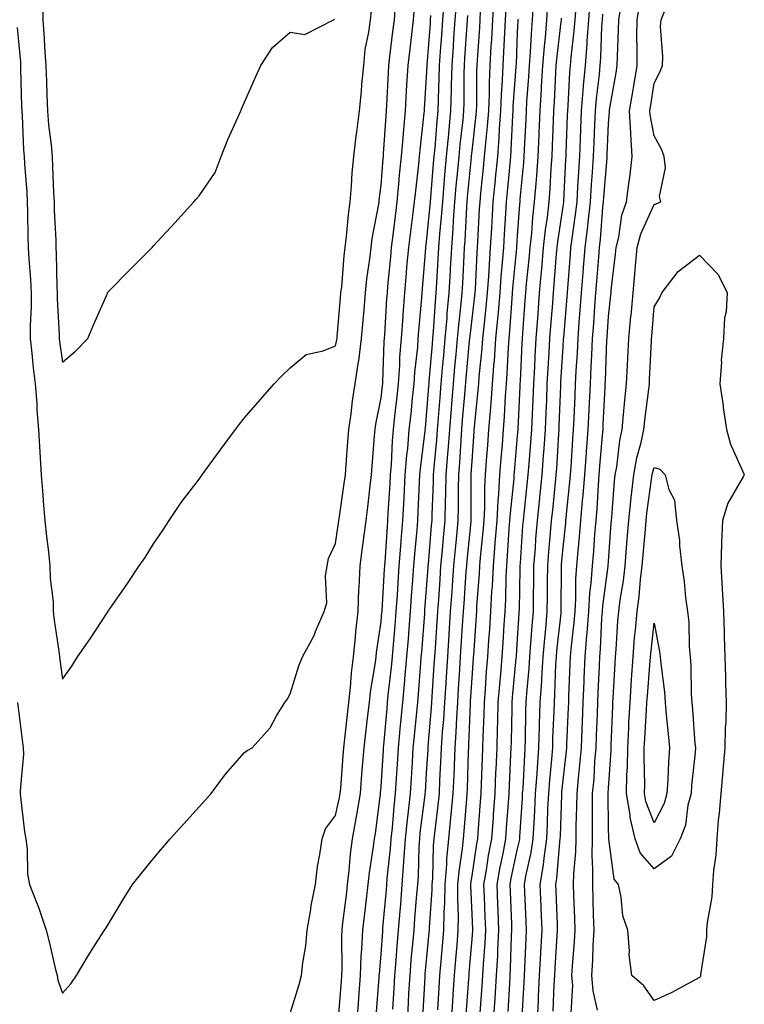
# Model space of a CAD drawing. Units: inches. Extents: x 947363 to 950003, y 7266218 to 7268858.
# Drawn here: x 949729 to 949888, y 7267326 to 7267542 of the extents above; entities that cross this region are included whole.
import ezdxf

# ---------------------------------------------------------------- set-up
doc = ezdxf.new("R2010")
doc.units = ezdxf.units.IN
doc.header["$MEASUREMENT"] = 0
doc.layers.add('Contour_94737266', color=7, linetype='Continuous', true_color=0x556cf3)

msp = doc.modelspace()

# ---------------------------------------------------------------- linework, layer by layer
at = {"layer": 'Contour_94737266'}
for points in [[(949817.25, 7267322.72, 3219), (949817.72, 7267331.59, 3219), (949817.74, 7267331.92, 3219), (949817.77, 7267332.2, 3219), (949818.05, 7267335.21, 3219), (949818.61, 7267341.36, 3219), (949818.65, 7267341.92, 3219), (949818.66, 7267342.53, 3219), (949819.26, 7267350.71, 3219), (949819.27, 7267351.92, 3219), (949819.39, 7267353.26, 3219), (949819.56, 7267360.41, 3219), (949819.7, 7267361.92, 3219), (949819.9, 7267363.77, 3219), (949820.6, 7267369.37, 3219), (949820.85, 7267371.92, 3219), (949820.98, 7267374.85, 3219), (949821.21, 7267378.76, 3219), (949821.35, 7267381.92, 3219), (949821.58, 7267385.45, 3219), (949821.81, 7267388.16, 3219), (949822.04, 7267391.92, 3219), (949822.32, 7267396.19, 3219), (949822.41, 7267397.56, 3219), (949822.68, 7267401.92, 3219), (949823, 7267406.87, 3219), (949823.01, 7267406.96, 3219), (949823.33, 7267411.92, 3219), (949823.65, 7267416.32, 3219), (949823.73, 7267417.6, 3219), (949824.04, 7267421.92, 3219), (949824.38, 7267425.59, 3219), (949824.67, 7267428.54, 3219), (949824.98, 7267431.92, 3219), (949825.04, 7267434.93, 3219), (949825.04, 7267438.91, 3219), (949825.1, 7267441.92, 3219), (949825.33, 7267444.64, 3219), (949825.61, 7267449.48, 3219), (949825.79, 7267451.92, 3219), (949825.96, 7267454.01, 3219), (949826.53, 7267460.4, 3219), (949826.76, 7267463.21, 3219), (949827.5, 7267471.37, 3219), (949827.55, 7267471.92, 3219), (949827.59, 7267472.38, 3219), (949828.05, 7267476.2, 3219), (949828.67, 7267481.3, 3219), (949828.72, 7267481.92, 3219), (949828.77, 7267482.64, 3219), (949829.15, 7267490.82, 3219), (949829.23, 7267491.92, 3219), (949829.3, 7267493.17, 3219), (949829.69, 7267500.28, 3219), (949829.79, 7267501.92, 3219), (949829.97, 7267503.84, 3219), (949830.55, 7267509.42, 3219), (949830.79, 7267511.92, 3219), (949831.04, 7267514.91, 3219), (949831.45, 7267518.52, 3219), (949831.7, 7267521.92, 3219), (949831.85, 7267525.72, 3219), (949831.87, 7267528.1, 3219), (949832.02, 7267531.92, 3219), (949832.26, 7267536.13, 3219), (949832.36, 7267537.61, 3219), (949832.59, 7267541.92, 3219), (949832.93, 7267546.8, 3219)], [(949728.09, 7267391.88, 3226), (949729.25, 7267383.12, 3226), (949729.39, 7267381.92, 3226), (949729.41, 7267380.56, 3226), (949728.68, 7267372.55, 3226), (949728.69, 7267371.92, 3226), (949728.82, 7267371.15, 3226), (949729.64, 7267363.51, 3226), (949729.93, 7267361.92, 3226), (949730.26, 7267359.71, 3226), (949730.34, 7267354.21, 3226), (949730.79, 7267351.92, 3226), (949732.51, 7267347.46, 3226), (949732.84, 7267346.71, 3226), (949734.42, 7267341.92, 3226), (949735.16, 7267339.03, 3226), (949736.42, 7267333.55, 3226), (949736.82, 7267331.92, 3226), (949737.01, 7267330.88, 3226), (949738.05, 7267328.03, 3226), (949739.87, 7267330.1, 3226), (949741.11, 7267331.92, 3226), (949743.69, 7267336.28, 3226), (949745.96, 7267339.83, 3226), (949747.27, 7267341.92, 3226), (949747.58, 7267342.39, 3226), (949748.05, 7267343.16, 3226), (949751.36, 7267348.61, 3226), (949753.37, 7267351.92, 3226), (949755.46, 7267354.51, 3226), (949758.05, 7267357.64, 3226), (949760.01, 7267359.96, 3226), (949761.67, 7267361.92, 3226), (949764.7, 7267365.27, 3226), (949768.05, 7267368.99, 3226), (949769.47, 7267370.5, 3226), (949770.69, 7267371.92, 3226), (949773.84, 7267376.13, 3226), (949778.05, 7267380.95, 3226), (949778.59, 7267381.38, 3226), (949779.71, 7267381.92, 3226), (949783.66, 7267386.31, 3226), (949785.08, 7267388.95, 3226), (949786.91, 7267391.92, 3226), (949787.39, 7267392.58, 3226), (949788.05, 7267393.8, 3226), (949789.97, 7267400, 3226), (949790.75, 7267401.92, 3226), (949793.3, 7267406.67, 3226), (949793.61, 7267407.48, 3226), (949795.56, 7267411.92, 3226), (949796.13, 7267413.84, 3226), (949795.81, 7267419.68, 3226), (949796.2, 7267421.92, 3226), (949796.45, 7267423.52, 3226), (949798.05, 7267426.88, 3226), (949798.68, 7267431.29, 3226), (949798.76, 7267431.92, 3226), (949798.88, 7267432.75, 3226), (949799.94, 7267440.03, 3226), (949800.19, 7267441.92, 3226), (949800.37, 7267444.24, 3226), (949800.76, 7267449.21, 3226), (949800.97, 7267451.92, 3226), (949801.47, 7267455.34, 3226), (949801.75, 7267458.22, 3226), (949802.35, 7267461.92, 3226), (949803.11, 7267466.86, 3226), (949803.12, 7267466.99, 3226), (949803.76, 7267471.92, 3226), (949804.1, 7267475.87, 3226), (949804.29, 7267478.16, 3226), (949804.61, 7267481.92, 3226), (949804.94, 7267485.03, 3226), (949805.56, 7267489.43, 3226), (949805.84, 7267491.92, 3226), (949806.1, 7267493.87, 3226), (949807.52, 7267501.39, 3226), (949807.59, 7267501.92, 3226), (949807.63, 7267502.34, 3226), (949808.05, 7267505.61, 3226), (949808.5, 7267511.47, 3226), (949808.54, 7267511.92, 3226), (949808.59, 7267512.46, 3226), (949809.16, 7267520.81, 3226), (949809.26, 7267521.92, 3226), (949809.33, 7267523.2, 3226), (949809.64, 7267530.33, 3226), (949809.73, 7267531.92, 3226), (949809.96, 7267533.83, 3226), (949810.65, 7267539.32, 3226), (949810.97, 7267541.92, 3226), (949811.24, 7267545.11, 3226)], [(949733.71, 7267546.26, 3228), (949733.72, 7267541.92, 3228), (949734.01, 7267537.88, 3228), (949734.09, 7267535.88, 3228), (949734.35, 7267531.92, 3228), (949734.48, 7267528.35, 3228), (949734.6, 7267525.37, 3228), (949734.73, 7267521.92, 3228), (949734.96, 7267518.83, 3228), (949735.49, 7267514.48, 3228), (949735.72, 7267511.92, 3228), (949735.83, 7267509.7, 3228), (949736.03, 7267503.94, 3228), (949736.15, 7267501.92, 3228), (949736.19, 7267500.06, 3228), (949736.53, 7267493.44, 3228), (949736.58, 7267491.92, 3228), (949736.64, 7267490.51, 3228), (949736.75, 7267483.22, 3228), (949736.81, 7267481.92, 3228), (949736.81, 7267480.68, 3228), (949737.28, 7267472.69, 3228), (949737.28, 7267471.92, 3228), (949737.36, 7267471.23, 3228), (949738.05, 7267466.66, 3228), (949740.84, 7267469.13, 3228), (949743.56, 7267471.92, 3228), (949744.92, 7267475.05, 3228), (949747.8, 7267481.67, 3228), (949747.9, 7267481.92, 3228), (949747.94, 7267482.03, 3228), (949748.05, 7267482.14, 3228), (949752.92, 7267487.05, 3228), (949757.74, 7267491.92, 3228), (949758.05, 7267492.23, 3228), (949762.69, 7267497.28, 3228), (949766.88, 7267501.92, 3228), (949767.43, 7267502.54, 3228), (949768.05, 7267503.23, 3228), (949771.59, 7267508.38, 3228), (949772.86, 7267511.92, 3228), (949774.33, 7267515.64, 3228), (949776.58, 7267520.45, 3228), (949777.23, 7267521.92, 3228), (949777.47, 7267522.5, 3228), (949778.05, 7267523.81, 3228), (949780.53, 7267529.44, 3228), (949781.59, 7267531.92, 3228), (949784.14, 7267535.83, 3228), (949788.05, 7267539.23, 3228), (949791.27, 7267538.7, 3228), (949797.57, 7267541.92, 3228), (949797.87, 7267542.1, 3228)], [(949788.05, 7267323.59, 3225), (949790.06, 7267329.91, 3225), (949790.58, 7267331.92, 3225), (949790.82, 7267334.69, 3225), (949791.51, 7267338.46, 3225), (949791.77, 7267341.92, 3225), (949792.57, 7267346.44, 3225), (949792.67, 7267347.3, 3225), (949793.63, 7267351.92, 3225), (949794.1, 7267355.87, 3225), (949794.61, 7267358.48, 3225), (949795.09, 7267361.92, 3225), (949795.81, 7267364.16, 3225), (949798.05, 7267367.05, 3225), (949798.93, 7267371.04, 3225), (949799.07, 7267371.92, 3225), (949799.16, 7267373.03, 3225), (949799.7, 7267380.27, 3225), (949799.84, 7267381.92, 3225), (949800.07, 7267383.94, 3225), (949800.66, 7267389.31, 3225), (949800.96, 7267391.92, 3225), (949801.32, 7267395.19, 3225), (949801.54, 7267398.43, 3225), (949801.96, 7267401.92, 3225), (949802.41, 7267406.28, 3225), (949802.48, 7267407.49, 3225), (949802.97, 7267411.92, 3225), (949803.18, 7267416.79, 3225), (949803.22, 7267417.09, 3225), (949803.44, 7267421.92, 3225), (949803.99, 7267425.98, 3225), (949804.25, 7267428.12, 3225), (949804.75, 7267431.92, 3225), (949805.13, 7267434.84, 3225), (949805.67, 7267439.54, 3225), (949805.97, 7267441.92, 3225), (949806.12, 7267443.85, 3225), (949806.61, 7267450.48, 3225), (949806.72, 7267451.92, 3225), (949806.89, 7267453.08, 3225), (949808.05, 7267458.84, 3225), (949808.37, 7267461.6, 3225), (949808.4, 7267461.92, 3225), (949808.43, 7267462.3, 3225), (949808.75, 7267471.22, 3225), (949808.81, 7267471.92, 3225), (949808.87, 7267472.74, 3225), (949809.33, 7267480.64, 3225), (949809.43, 7267481.92, 3225), (949809.56, 7267483.43, 3225), (949810.18, 7267489.79, 3225), (949810.36, 7267491.92, 3225), (949810.7, 7267494.57, 3225), (949811.19, 7267498.78, 3225), (949811.59, 7267501.92, 3225), (949811.98, 7267505.85, 3225), (949812.12, 7267507.85, 3225), (949812.52, 7267511.92, 3225), (949812.95, 7267516.82, 3225), (949812.97, 7267517, 3225), (949813.42, 7267521.92, 3225), (949813.66, 7267526.31, 3225), (949813.73, 7267527.6, 3225), (949813.98, 7267531.92, 3225), (949814.43, 7267535.54, 3225), (949814.8, 7267538.67, 3225), (949815.2, 7267541.92, 3225), (949815.42, 7267544.55, 3225)], [(949802.77, 7267321.92, 3223), (949803.14, 7267326.83, 3223), (949803.16, 7267327.03, 3223), (949803.53, 7267331.92, 3223), (949803.7, 7267336.27, 3223), (949803.83, 7267337.7, 3223), (949804.01, 7267341.92, 3223), (949804.45, 7267345.52, 3223), (949804.82, 7267348.69, 3223), (949805.2, 7267351.92, 3223), (949805.49, 7267354.48, 3223), (949806.41, 7267360.28, 3223), (949806.61, 7267361.92, 3223), (949806.83, 7267363.14, 3223), (949807.89, 7267371.76, 3223), (949807.92, 7267371.92, 3223), (949807.93, 7267372.04, 3223), (949808.05, 7267373.47, 3223), (949808.55, 7267381.42, 3223), (949808.59, 7267381.92, 3223), (949808.64, 7267382.51, 3223), (949809.36, 7267390.61, 3223), (949809.49, 7267391.92, 3223), (949809.63, 7267393.5, 3223), (949810.33, 7267399.64, 3223), (949810.53, 7267401.92, 3223), (949810.76, 7267404.63, 3223), (949811.14, 7267408.83, 3223), (949811.39, 7267411.92, 3223), (949811.62, 7267415.49, 3223), (949811.78, 7267418.19, 3223), (949812.04, 7267421.92, 3223), (949812.39, 7267426.26, 3223), (949812.46, 7267427.51, 3223), (949812.83, 7267431.92, 3223), (949813.09, 7267436.88, 3223), (949813.09, 7267436.96, 3223), (949813.35, 7267441.92, 3223), (949813.7, 7267446.27, 3223), (949813.89, 7267447.76, 3223), (949814.25, 7267451.92, 3223), (949814.62, 7267455.35, 3223), (949814.95, 7267458.82, 3223), (949815.29, 7267461.92, 3223), (949815.47, 7267464.5, 3223), (949816.09, 7267469.96, 3223), (949816.23, 7267471.92, 3223), (949816.36, 7267473.61, 3223), (949816.99, 7267480.86, 3223), (949817.06, 7267481.92, 3223), (949817.15, 7267482.82, 3223), (949817.86, 7267491.73, 3223), (949817.88, 7267491.92, 3223), (949818.05, 7267493.16, 3223), (949818.83, 7267501.14, 3223), (949818.89, 7267501.92, 3223), (949818.98, 7267502.85, 3223), (949819.59, 7267510.38, 3223), (949819.73, 7267511.92, 3223), (949819.9, 7267513.77, 3223), (949820.34, 7267519.63, 3223), (949820.56, 7267521.92, 3223), (949820.63, 7267524.5, 3223), (949820.82, 7267529.15, 3223), (949820.89, 7267531.92, 3223), (949821.12, 7267534.99, 3223), (949821.4, 7267538.57, 3223), (949821.63, 7267541.92, 3223), (949821.92, 7267545.79, 3223)], [(949806.98, 7267322.99, 3222), (949807.62, 7267331.49, 3222), (949807.65, 7267331.92, 3222), (949807.67, 7267332.3, 3222), (949808.05, 7267336.58, 3222), (949808.4, 7267341.57, 3222), (949808.43, 7267341.92, 3222), (949808.46, 7267342.33, 3222), (949809.2, 7267350.77, 3222), (949809.3, 7267351.92, 3222), (949809.4, 7267353.27, 3222), (949810.12, 7267359.85, 3222), (949810.26, 7267361.92, 3222), (949810.52, 7267364.39, 3222), (949810.91, 7267369.06, 3222), (949811.22, 7267371.92, 3222), (949811.44, 7267375.31, 3222), (949811.63, 7267378.34, 3222), (949811.86, 7267381.92, 3222), (949812.25, 7267386.12, 3222), (949812.38, 7267387.59, 3222), (949812.79, 7267391.92, 3222), (949813.25, 7267396.72, 3222), (949813.27, 7267397.14, 3222), (949813.71, 7267401.92, 3222), (949814.05, 7267405.92, 3222), (949814.21, 7267408.08, 3222), (949814.52, 7267411.92, 3222), (949814.75, 7267415.22, 3222), (949815.03, 7267418.9, 3222), (949815.24, 7267421.92, 3222), (949815.44, 7267424.53, 3222), (949815.95, 7267429.82, 3222), (949816.12, 7267431.92, 3222), (949816.21, 7267433.76, 3222), (949816.51, 7267440.38, 3222), (949816.59, 7267441.92, 3222), (949816.69, 7267443.28, 3222), (949817.73, 7267451.6, 3222), (949817.76, 7267451.92, 3222), (949817.79, 7267452.18, 3222), (949818.05, 7267454.91, 3222), (949818.54, 7267461.43, 3222), (949818.58, 7267461.92, 3222), (949818.63, 7267462.5, 3222), (949819.32, 7267470.65, 3222), (949819.44, 7267471.92, 3222), (949819.57, 7267473.44, 3222), (949819.99, 7267479.98, 3222), (949820.17, 7267481.92, 3222), (949820.3, 7267484.17, 3222), (949820.61, 7267489.36, 3222), (949820.75, 7267491.92, 3222), (949820.97, 7267494.84, 3222), (949821.34, 7267498.63, 3222), (949821.59, 7267501.92, 3222), (949821.93, 7267505.8, 3222), (949822.09, 7267507.88, 3222), (949822.45, 7267511.92, 3222), (949822.91, 7267516.78, 3222), (949822.93, 7267517.04, 3222), (949823.4, 7267521.92, 3222), (949823.52, 7267526.45, 3222), (949823.52, 7267527.39, 3222), (949823.64, 7267531.92, 3222), (949823.93, 7267536.04, 3222), (949824.06, 7267537.93, 3222), (949824.35, 7267541.92, 3222), (949824.59, 7267545.38, 3222)], [(949826.71, 7267323.26, 3216), (949827.35, 7267331.22, 3216), (949827.4, 7267331.92, 3216), (949827.44, 7267332.53, 3216), (949828.05, 7267339.9, 3216), (949828.19, 7267341.78, 3216), (949828.2, 7267341.92, 3216), (949828.19, 7267342.06, 3216), (949828.05, 7267345.4, 3216), (949827.78, 7267351.65, 3216), (949827.78, 7267351.92, 3216), (949827.8, 7267352.17, 3216), (949828.05, 7267353.84, 3216), (949829.09, 7267360.88, 3216), (949829.29, 7267361.92, 3216), (949829.4, 7267363.27, 3216), (949829.92, 7267370.05, 3216), (949830.05, 7267371.92, 3216), (949830.14, 7267374.01, 3216), (949830.31, 7267379.66, 3216), (949830.39, 7267381.92, 3216), (949830.46, 7267384.33, 3216), (949830.67, 7267389.3, 3216), (949830.75, 7267391.92, 3216), (949830.98, 7267394.85, 3216), (949831.24, 7267398.73, 3216), (949831.52, 7267401.92, 3216), (949831.76, 7267405.63, 3216), (949831.94, 7267408.03, 3216), (949832.19, 7267411.92, 3216), (949832.42, 7267416.29, 3216), (949832.5, 7267417.47, 3216), (949832.72, 7267421.92, 3216), (949833.13, 7267426.84, 3216), (949833.14, 7267427.01, 3216), (949833.54, 7267431.92, 3216), (949833.75, 7267436.22, 3216), (949833.92, 7267437.79, 3216), (949834.15, 7267441.92, 3216), (949834.43, 7267445.54, 3216), (949834.7, 7267448.57, 3216), (949834.96, 7267451.92, 3216), (949835.19, 7267454.78, 3216), (949835.4, 7267459.27, 3216), (949835.6, 7267461.92, 3216), (949835.77, 7267464.2, 3216), (949836.06, 7267469.93, 3216), (949836.2, 7267471.92, 3216), (949836.36, 7267473.61, 3216), (949836.83, 7267480.7, 3216), (949836.94, 7267481.92, 3216), (949837.01, 7267482.96, 3216), (949837.87, 7267491.74, 3216), (949837.88, 7267491.92, 3216), (949837.89, 7267492.08, 3216), (949838.05, 7267494.49, 3216), (949838.52, 7267501.45, 3216), (949838.58, 7267501.92, 3216), (949838.62, 7267502.49, 3216), (949839.43, 7267510.54, 3216), (949839.52, 7267511.92, 3216), (949839.59, 7267513.46, 3216), (949839.91, 7267520.06, 3216), (949839.98, 7267521.92, 3216), (949840.11, 7267523.98, 3216), (949840.54, 7267529.43, 3216), (949840.69, 7267531.92, 3216), (949840.91, 7267534.78, 3216), (949841.09, 7267538.88, 3216), (949841.34, 7267541.92, 3216), (949841.54, 7267545.41, 3216)], [(949829.83, 7267323.7, 3215), (949830.29, 7267329.68, 3215), (949830.44, 7267331.92, 3215), (949830.58, 7267334.45, 3215), (949830.92, 7267339.05, 3215), (949831.07, 7267341.92, 3215), (949830.95, 7267344.82, 3215), (949830.76, 7267349.21, 3215), (949830.66, 7267351.92, 3215), (949831.21, 7267355.08, 3215), (949831.69, 7267358.28, 3215), (949832.37, 7267361.92, 3215), (949832.72, 7267366.59, 3215), (949832.77, 7267367.2, 3215), (949833.12, 7267371.92, 3215), (949833.3, 7267376.67, 3215), (949833.33, 7267377.2, 3215), (949833.53, 7267381.92, 3215), (949833.66, 7267386.31, 3215), (949833.67, 7267387.55, 3215), (949833.8, 7267391.92, 3215), (949834.11, 7267395.86, 3215), (949834.35, 7267398.22, 3215), (949834.65, 7267401.92, 3215), (949834.87, 7267405.1, 3215), (949835.12, 7267408.99, 3215), (949835.32, 7267411.92, 3215), (949835.44, 7267414.53, 3215), (949835.55, 7267419.42, 3215), (949835.68, 7267421.92, 3215), (949835.85, 7267424.12, 3215), (949836.23, 7267430.1, 3215), (949836.38, 7267431.92, 3215), (949836.46, 7267433.51, 3215), (949837.26, 7267441.13, 3215), (949837.31, 7267441.92, 3215), (949837.36, 7267442.61, 3215), (949838.05, 7267450.51, 3215), (949838.16, 7267451.81, 3215), (949838.17, 7267451.92, 3215), (949838.17, 7267452.04, 3215), (949838.61, 7267461.36, 3215), (949838.63, 7267461.92, 3215), (949838.67, 7267462.54, 3215), (949839.09, 7267470.88, 3215), (949839.13, 7267471.92, 3215), (949839.22, 7267473.09, 3215), (949839.73, 7267480.24, 3215), (949839.86, 7267481.92, 3215), (949840.04, 7267483.91, 3215), (949840.61, 7267489.36, 3215), (949840.83, 7267491.92, 3215), (949841.17, 7267495.04, 3215), (949841.4, 7267498.57, 3215), (949841.79, 7267501.92, 3215), (949842.1, 7267505.97, 3215), (949842.27, 7267507.7, 3215), (949842.58, 7267511.92, 3215), (949842.79, 7267516.66, 3215), (949842.81, 7267517.16, 3215), (949843.01, 7267521.92, 3215), (949843.3, 7267526.67, 3215), (949843.33, 7267527.2, 3215), (949843.63, 7267531.92, 3215), (949843.94, 7267536.03, 3215), (949844.18, 7267538.05, 3215), (949844.51, 7267541.92, 3215), (949844.69, 7267545.28, 3215)], [(949835.96, 7267324.01, 3213), (949836.31, 7267330.18, 3213), (949836.43, 7267331.92, 3213), (949836.52, 7267333.45, 3213), (949836.74, 7267340.61, 3213), (949836.81, 7267341.92, 3213), (949836.76, 7267343.21, 3213), (949836.49, 7267350.36, 3213), (949836.43, 7267351.92, 3213), (949836.67, 7267353.3, 3213), (949838.05, 7267359.78, 3213), (949838.45, 7267361.52, 3213), (949838.51, 7267361.92, 3213), (949838.53, 7267362.4, 3213), (949839.11, 7267370.86, 3213), (949839.16, 7267371.92, 3213), (949839.25, 7267373.12, 3213), (949839.61, 7267380.36, 3213), (949839.73, 7267381.92, 3213), (949839.78, 7267383.65, 3213), (949839.89, 7267390.08, 3213), (949839.93, 7267391.92, 3213), (949840.07, 7267393.94, 3213), (949840.58, 7267399.39, 3213), (949840.74, 7267401.92, 3213), (949840.98, 7267404.85, 3213), (949841.22, 7267408.75, 3213), (949841.51, 7267411.92, 3213), (949841.55, 7267415.42, 3213), (949841.6, 7267418.37, 3213), (949841.65, 7267421.92, 3213), (949841.96, 7267425.83, 3213), (949842.09, 7267427.88, 3213), (949842.42, 7267431.92, 3213), (949842.93, 7267436.8, 3213), (949842.95, 7267437.02, 3213), (949843.47, 7267441.92, 3213), (949843.78, 7267446.19, 3213), (949843.87, 7267447.74, 3213), (949844.17, 7267451.92, 3213), (949844.33, 7267455.64, 3213), (949844.44, 7267458.31, 3213), (949844.58, 7267461.92, 3213), (949844.77, 7267465.2, 3213), (949844.98, 7267468.85, 3213), (949845.15, 7267471.92, 3213), (949845.35, 7267474.62, 3213), (949845.76, 7267479.63, 3213), (949845.92, 7267481.92, 3213), (949846.11, 7267483.86, 3213), (949846.6, 7267490.47, 3213), (949846.73, 7267491.92, 3213), (949846.86, 7267493.11, 3213), (949848.05, 7267500.92, 3213), (949848.18, 7267501.79, 3213), (949848.2, 7267501.92, 3213), (949848.21, 7267502.08, 3213), (949848.66, 7267511.31, 3213), (949848.69, 7267511.92, 3213), (949848.71, 7267512.58, 3213), (949849.03, 7267520.94, 3213), (949849.07, 7267521.92, 3213), (949849.15, 7267523.02, 3213), (949849.52, 7267530.45, 3213), (949849.66, 7267531.92, 3213), (949849.8, 7267533.67, 3213), (949850.5, 7267539.47, 3213), (949850.69, 7267541.92, 3213), (949850.9, 7267544.77, 3213)], [(949839.02, 7267322.89, 3212), (949839.51, 7267330.46, 3212), (949839.57, 7267331.92, 3212), (949839.65, 7267333.52, 3212), (949839.9, 7267340.07, 3212), (949839.99, 7267341.92, 3212), (949839.92, 7267343.8, 3212), (949839.63, 7267350.34, 3212), (949839.56, 7267351.92, 3212), (949839.87, 7267353.74, 3212), (949841.05, 7267358.92, 3212), (949841.48, 7267361.92, 3212), (949841.66, 7267365.53, 3212), (949841.84, 7267368.13, 3212), (949842.02, 7267371.92, 3212), (949842.35, 7267376.22, 3212), (949842.42, 7267377.55, 3212), (949842.75, 7267381.92, 3212), (949842.89, 7267386.76, 3212), (949842.89, 7267387.08, 3212), (949843.04, 7267391.92, 3212), (949843.35, 7267396.62, 3212), (949843.37, 7267397.24, 3212), (949843.67, 7267401.92, 3212), (949844.01, 7267405.96, 3212), (949844.24, 7267408.11, 3212), (949844.57, 7267411.92, 3212), (949844.61, 7267415.36, 3212), (949844.62, 7267418.49, 3212), (949844.66, 7267421.92, 3212), (949844.92, 7267425.05, 3212), (949845.3, 7267429.17, 3212), (949845.52, 7267431.92, 3212), (949845.76, 7267434.21, 3212), (949846.36, 7267440.23, 3212), (949846.54, 7267441.92, 3212), (949846.64, 7267443.33, 3212), (949847.11, 7267450.98, 3212), (949847.18, 7267451.92, 3212), (949847.21, 7267452.76, 3212), (949847.54, 7267461.41, 3212), (949847.56, 7267461.92, 3212), (949847.59, 7267462.38, 3212), (949848.05, 7267470.07, 3212), (949848.16, 7267471.81, 3212), (949848.17, 7267471.92, 3212), (949848.18, 7267472.05, 3212), (949848.93, 7267481.04, 3212), (949848.99, 7267481.92, 3212), (949849.08, 7267482.95, 3212), (949849.65, 7267490.32, 3212), (949849.78, 7267491.92, 3212), (949850.01, 7267493.88, 3212), (949850.8, 7267499.17, 3212), (949851.12, 7267501.92, 3212), (949851.32, 7267505.19, 3212), (949851.48, 7267508.49, 3212), (949851.7, 7267511.92, 3212), (949851.86, 7267515.73, 3212), (949851.94, 7267518.03, 3212), (949852.1, 7267521.92, 3212), (949852.47, 7267526.34, 3212), (949852.53, 7267527.44, 3212), (949852.94, 7267531.92, 3212), (949853.32, 7267536.65, 3212), (949853.34, 7267537.21, 3212), (949853.68, 7267541.92, 3212), (949854, 7267545.97, 3212)], [(949845.9, 7267324.07, 3210), (949846.11, 7267329.98, 3210), (949846.2, 7267331.92, 3210), (949846.29, 7267333.68, 3210), (949846.78, 7267340.65, 3210), (949846.85, 7267341.92, 3210), (949846.8, 7267343.17, 3210), (949846.55, 7267350.42, 3210), (949846.49, 7267351.92, 3210), (949846.71, 7267353.26, 3210), (949847.33, 7267361.2, 3210), (949847.42, 7267361.92, 3210), (949847.46, 7267362.51, 3210), (949847.75, 7267371.62, 3210), (949847.76, 7267371.92, 3210), (949847.78, 7267372.19, 3210), (949848.05, 7267374.86, 3210), (949848.78, 7267381.19, 3210), (949848.84, 7267381.92, 3210), (949848.87, 7267382.74, 3210), (949849.23, 7267390.74, 3210), (949849.28, 7267391.92, 3210), (949849.33, 7267393.2, 3210), (949849.59, 7267400.38, 3210), (949849.66, 7267401.92, 3210), (949849.81, 7267403.68, 3210), (949850.48, 7267409.49, 3210), (949850.68, 7267411.92, 3210), (949850.85, 7267414.72, 3210), (949850.86, 7267419.11, 3210), (949851.08, 7267421.92, 3210), (949851.36, 7267425.23, 3210), (949851.68, 7267428.29, 3210), (949851.98, 7267431.92, 3210), (949852.35, 7267436.22, 3210), (949852.47, 7267437.5, 3210), (949852.84, 7267441.92, 3210), (949853.2, 7267446.77, 3210), (949853.23, 7267447.1, 3210), (949853.59, 7267451.92, 3210), (949853.78, 7267456.19, 3210), (949853.86, 7267457.73, 3210), (949854.06, 7267461.92, 3210), (949854.25, 7267465.72, 3210), (949854.35, 7267468.22, 3210), (949854.53, 7267471.92, 3210), (949854.79, 7267475.18, 3210), (949855.04, 7267478.91, 3210), (949855.27, 7267481.92, 3210), (949855.46, 7267484.51, 3210), (949855.87, 7267489.74, 3210), (949856.04, 7267491.92, 3210), (949856.25, 7267493.72, 3210), (949856.82, 7267500.69, 3210), (949856.96, 7267501.92, 3210), (949857.02, 7267502.95, 3210), (949857.71, 7267511.58, 3210), (949857.74, 7267511.92, 3210), (949857.75, 7267512.22, 3210), (949858.05, 7267519.16, 3210), (949858.24, 7267521.73, 3210), (949858.23, 7267521.92, 3210), (949858.26, 7267522.13, 3210), (949859.7, 7267530.27, 3210), (949859.96, 7267531.92, 3210), (949859.98, 7267533.85, 3210), (949860.25, 7267539.72, 3210), (949860.27, 7267541.92, 3210), (949860.74, 7267544.61, 3210)], [(949849.84, 7267323.71, 3209), (949850.16, 7267329.81, 3209), (949849.99, 7267331.92, 3209), (949850.12, 7267333.99, 3209), (949850.59, 7267339.38, 3209), (949850.73, 7267341.92, 3209), (949850.65, 7267344.52, 3209), (949850.43, 7267349.54, 3209), (949850.35, 7267351.92, 3209), (949850.39, 7267354.26, 3209), (949850.85, 7267359.12, 3209), (949850.89, 7267361.92, 3209), (949850.93, 7267364.8, 3209), (949851.09, 7267368.88, 3209), (949851.13, 7267371.92, 3209), (949851.43, 7267375.3, 3209), (949851.76, 7267378.21, 3209), (949852.07, 7267381.92, 3209), (949852.24, 7267386.11, 3209), (949852.31, 7267387.66, 3209), (949852.47, 7267391.92, 3209), (949852.66, 7267396.53, 3209), (949852.69, 7267397.28, 3209), (949852.88, 7267401.92, 3209), (949853.28, 7267406.69, 3209), (949853.31, 7267407.18, 3209), (949853.69, 7267411.92, 3209), (949853.96, 7267416.01, 3209), (949854.25, 7267418.12, 3209), (949854.53, 7267421.92, 3209), (949854.81, 7267425.16, 3209), (949855.05, 7267428.92, 3209), (949855.3, 7267431.92, 3209), (949855.51, 7267434.46, 3209), (949855.83, 7267439.7, 3209), (949856.01, 7267441.92, 3209), (949856.16, 7267443.81, 3209), (949856.73, 7267450.6, 3209), (949856.83, 7267451.92, 3209), (949856.88, 7267453.09, 3209), (949857.29, 7267461.16, 3209), (949857.32, 7267461.92, 3209), (949857.36, 7267462.61, 3209), (949857.7, 7267471.57, 3209), (949857.72, 7267471.92, 3209), (949857.75, 7267472.22, 3209), (949858.05, 7267476.72, 3209), (949858.55, 7267481.42, 3209), (949858.6, 7267481.92, 3209), (949858.65, 7267482.52, 3209), (949859.56, 7267490.41, 3209), (949859.71, 7267491.92, 3209), (949860.29, 7267494.16, 3209), (949860.98, 7267498.99, 3209), (949862.02, 7267501.92, 3209), (949862.58, 7267506.45, 3209), (949862.71, 7267507.26, 3209), (949863.25, 7267511.92, 3209), (949862.91, 7267516.78, 3209), (949862.93, 7267517.04, 3209), (949862.67, 7267521.92, 3209), (949863.44, 7267526.53, 3209), (949863.58, 7267527.45, 3209), (949864.3, 7267531.92, 3209), (949864.34, 7267535.63, 3209), (949864.29, 7267538.16, 3209), (949864.33, 7267541.92, 3209), (949864.88, 7267545.09, 3209)], [(949855.64, 7267324.33, 3208), (949854.66, 7267328.53, 3208), (949854.4, 7267331.92, 3208), (949854.59, 7267335.38, 3208), (949854.67, 7267338.54, 3208), (949854.85, 7267341.92, 3208), (949854.74, 7267345.23, 3208), (949854.67, 7267348.54, 3208), (949854.56, 7267351.92, 3208), (949854.62, 7267355.35, 3208), (949854.43, 7267358.3, 3208), (949854.49, 7267361.92, 3208), (949854.53, 7267365.44, 3208), (949854.51, 7267368.38, 3208), (949854.55, 7267371.92, 3208), (949854.85, 7267375.12, 3208), (949855.06, 7267378.93, 3208), (949855.32, 7267381.92, 3208), (949855.41, 7267384.56, 3208), (949855.58, 7267389.45, 3208), (949855.68, 7267391.92, 3208), (949855.76, 7267394.21, 3208), (949856.02, 7267399.89, 3208), (949856.1, 7267401.92, 3208), (949856.25, 7267403.72, 3208), (949856.59, 7267410.46, 3208), (949856.71, 7267411.92, 3208), (949856.8, 7267413.17, 3208), (949857.98, 7267421.85, 3208), (949857.99, 7267421.92, 3208), (949857.99, 7267421.98, 3208), (949858.05, 7267422.88, 3208), (949858.65, 7267431.32, 3208), (949858.69, 7267431.92, 3208), (949858.77, 7267432.64, 3208), (949859.36, 7267440.61, 3208), (949859.51, 7267441.92, 3208), (949859.83, 7267443.7, 3208), (949860.5, 7267449.47, 3208), (949861.03, 7267451.92, 3208), (949861.36, 7267455.23, 3208), (949861.59, 7267458.38, 3208), (949861.98, 7267461.92, 3208), (949862.19, 7267466.06, 3208), (949862.29, 7267467.68, 3208), (949862.51, 7267471.92, 3208), (949862.97, 7267476.84, 3208), (949862.99, 7267476.98, 3208), (949863.44, 7267481.92, 3208), (949863.85, 7267486.12, 3208), (949863.98, 7267487.85, 3208), (949864.36, 7267491.92, 3208), (949865.11, 7267494.86, 3208), (949868.05, 7267501.32, 3208), (949868.51, 7267501.46, 3208), (949869.52, 7267501.92, 3208), (949869.21, 7267503.08, 3208), (949870.59, 7267509.38, 3208), (949870.29, 7267511.92, 3208), (949869.66, 7267513.53, 3208), (949868.05, 7267516.41, 3208), (949867.16, 7267521.03, 3208), (949867.12, 7267521.92, 3208), (949867.25, 7267522.72, 3208), (949868.05, 7267528.01, 3208), (949869.38, 7267530.59, 3208), (949869.87, 7267531.92, 3208), (949870, 7267533.87, 3208), (949869.49, 7267540.48, 3208), (949869.61, 7267541.92, 3208), (949870.61, 7267544.48, 3208)], [(949728.05, 7267540.27, 3227), (949728.75, 7267532.62, 3227), (949728.79, 7267531.92, 3227), (949728.82, 7267531.15, 3227), (949729.04, 7267522.91, 3227), (949729.07, 7267521.92, 3227), (949729.15, 7267520.82, 3227), (949729.46, 7267513.33, 3227), (949729.57, 7267511.92, 3227), (949729.67, 7267510.3, 3227), (949730.15, 7267504.02, 3227), (949730.27, 7267501.92, 3227), (949730.34, 7267499.63, 3227), (949730.4, 7267494.27, 3227), (949730.47, 7267491.92, 3227), (949730.6, 7267489.37, 3227), (949730.97, 7267484.84, 3227), (949731.11, 7267481.92, 3227), (949731.12, 7267478.85, 3227), (949730.9, 7267474.77, 3227), (949730.91, 7267471.92, 3227), (949731.29, 7267468.68, 3227), (949731.59, 7267465.46, 3227), (949732.04, 7267461.92, 3227), (949732.35, 7267457.62, 3227), (949732.38, 7267456.25, 3227), (949732.72, 7267451.92, 3227), (949733.03, 7267446.94, 3227), (949733.03, 7267446.9, 3227), (949733.33, 7267441.92, 3227), (949733.7, 7267437.57, 3227), (949733.8, 7267436.17, 3227), (949734.15, 7267431.92, 3227), (949734.51, 7267428.38, 3227), (949734.93, 7267425.04, 3227), (949735.26, 7267421.92, 3227), (949735.3, 7267419.17, 3227), (949735.95, 7267414.02, 3227), (949735.99, 7267411.92, 3227), (949736.17, 7267410.04, 3227), (949737.26, 7267402.71, 3227), (949737.34, 7267401.92, 3227), (949737.42, 7267401.3, 3227), (949738.05, 7267397.01, 3227), (949740.04, 7267399.93, 3227), (949741.33, 7267401.92, 3227), (949744.09, 7267405.88, 3227), (949747.95, 7267411.82, 3227), (949748.02, 7267411.92, 3227), (949748.05, 7267411.97, 3227), (949752.16, 7267417.81, 3227), (949754.89, 7267421.92, 3227), (949756.2, 7267423.77, 3227), (949758.05, 7267426.81, 3227), (949760.11, 7267429.86, 3227), (949761.49, 7267431.92, 3227), (949764.11, 7267435.86, 3227), (949768.05, 7267441, 3227), (949768.44, 7267441.53, 3227), (949768.71, 7267441.92, 3227), (949770.46, 7267444.33, 3227), (949772.64, 7267447.33, 3227), (949776.01, 7267451.92, 3227), (949776.9, 7267453.07, 3227), (949778.05, 7267454.44, 3227), (949781.51, 7267458.46, 3227), (949784.51, 7267461.92, 3227), (949786.25, 7267463.72, 3227), (949788.05, 7267465.47, 3227), (949791.59, 7267468.38, 3227), (949795.32, 7267469.19, 3227), (949798.05, 7267470.32, 3227), (949798.34, 7267471.63, 3227), (949798.38, 7267471.92, 3227), (949798.41, 7267472.28, 3227), (949799.14, 7267480.83, 3227), (949799.23, 7267481.92, 3227), (949799.38, 7267483.25, 3227), (949799.92, 7267490.05, 3227), (949800.13, 7267491.92, 3227), (949800.44, 7267494.31, 3227), (949800.85, 7267499.12, 3227), (949801.25, 7267501.92, 3227), (949801.56, 7267505.43, 3227), (949801.69, 7267508.28, 3227), (949802.02, 7267511.92, 3227), (949802.59, 7267516.46, 3227), (949802.7, 7267517.27, 3227), (949803.27, 7267521.92, 3227), (949803.71, 7267526.26, 3227), (949803.81, 7267527.68, 3227), (949804.22, 7267531.92, 3227), (949804.57, 7267535.4, 3227), (949805.35, 7267539.22, 3227), (949805.69, 7267541.92, 3227), (949805.97, 7267544, 3227)], [(949798.68, 7267322.55, 3224), (949799.32, 7267330.65, 3224), (949799.41, 7267331.92, 3224), (949799.47, 7267333.34, 3224), (949799.41, 7267340.56, 3224), (949799.47, 7267341.92, 3224), (949799.66, 7267343.53, 3224), (949800.41, 7267349.56, 3224), (949800.69, 7267351.92, 3224), (949801.04, 7267354.91, 3224), (949801.33, 7267358.64, 3224), (949801.74, 7267361.92, 3224), (949802.55, 7267366.42, 3224), (949802.73, 7267367.24, 3224), (949803.49, 7267371.92, 3224), (949803.83, 7267376.14, 3224), (949803.98, 7267377.85, 3224), (949804.31, 7267381.92, 3224), (949804.69, 7267385.28, 3224), (949805.15, 7267389.02, 3224), (949805.48, 7267391.92, 3224), (949805.75, 7267394.22, 3224), (949806.81, 7267400.68, 3224), (949806.96, 7267401.92, 3224), (949807.06, 7267402.91, 3224), (949808.05, 7267409.65, 3224), (949808.24, 7267411.73, 3224), (949808.25, 7267411.92, 3224), (949808.26, 7267412.13, 3224), (949808.79, 7267421.18, 3224), (949808.84, 7267421.92, 3224), (949808.91, 7267422.78, 3224), (949809.42, 7267430.55, 3224), (949809.52, 7267431.92, 3224), (949809.61, 7267433.48, 3224), (949810.01, 7267439.96, 3224), (949810.12, 7267441.92, 3224), (949810.31, 7267444.18, 3224), (949810.53, 7267449.44, 3224), (949810.75, 7267451.92, 3224), (949811.07, 7267454.94, 3224), (949811.48, 7267458.49, 3224), (949811.84, 7267461.92, 3224), (949812.14, 7267466.01, 3224), (949812.2, 7267467.77, 3224), (949812.52, 7267471.92, 3224), (949812.87, 7267476.74, 3224), (949812.89, 7267477.08, 3224), (949813.25, 7267481.92, 3224), (949813.64, 7267486.33, 3224), (949813.74, 7267487.61, 3224), (949814.12, 7267491.92, 3224), (949814.56, 7267495.41, 3224), (949815.03, 7267498.9, 3224), (949815.42, 7267501.92, 3224), (949815.65, 7267504.32, 3224), (949816.34, 7267510.21, 3224), (949816.52, 7267511.92, 3224), (949816.63, 7267513.34, 3224), (949817.52, 7267521.39, 3224), (949817.57, 7267521.92, 3224), (949817.6, 7267522.37, 3224), (949818.05, 7267529.31, 3224), (949818.16, 7267531.81, 3224), (949818.16, 7267531.92, 3224), (949818.17, 7267532.04, 3224), (949818.87, 7267541.1, 3224), (949818.93, 7267541.92, 3224), (949819, 7267542.87, 3224)], [(949810.62, 7267324.49, 3221), (949810.9, 7267329.07, 3221), (949811.07, 7267331.92, 3221), (949811.33, 7267335.2, 3221), (949811.56, 7267338.41, 3221), (949811.85, 7267341.92, 3221), (949812.21, 7267346.08, 3221), (949812.35, 7267347.62, 3221), (949812.71, 7267351.92, 3221), (949813.07, 7267356.9, 3221), (949813.07, 7267356.94, 3221), (949813.39, 7267361.92, 3221), (949813.83, 7267366.14, 3221), (949814.07, 7267367.94, 3221), (949814.5, 7267371.92, 3221), (949814.71, 7267375.26, 3221), (949814.93, 7267378.8, 3221), (949815.13, 7267381.92, 3221), (949815.38, 7267384.59, 3221), (949815.89, 7267389.76, 3221), (949816.1, 7267391.92, 3221), (949816.26, 7267393.71, 3221), (949816.77, 7267400.64, 3221), (949816.89, 7267401.92, 3221), (949816.98, 7267402.99, 3221), (949817.63, 7267411.5, 3221), (949817.67, 7267411.92, 3221), (949817.69, 7267412.28, 3221), (949818.05, 7267416.9, 3221), (949818.37, 7267421.6, 3221), (949818.39, 7267421.92, 3221), (949818.43, 7267422.3, 3221), (949819.14, 7267430.83, 3221), (949819.24, 7267431.92, 3221), (949819.26, 7267433.13, 3221), (949819.53, 7267440.44, 3221), (949819.56, 7267441.92, 3221), (949819.7, 7267443.57, 3221), (949820.31, 7267449.66, 3221), (949820.48, 7267451.92, 3221), (949820.7, 7267454.57, 3221), (949821.03, 7267458.94, 3221), (949821.27, 7267461.92, 3221), (949821.58, 7267465.45, 3221), (949821.81, 7267468.16, 3221), (949822.14, 7267471.92, 3221), (949822.54, 7267476.41, 3221), (949822.6, 7267477.37, 3221), (949823.03, 7267481.92, 3221), (949823.29, 7267486.68, 3221), (949823.31, 7267487.18, 3221), (949823.57, 7267491.92, 3221), (949823.88, 7267496.09, 3221), (949823.98, 7267497.85, 3221), (949824.27, 7267501.92, 3221), (949824.58, 7267505.39, 3221), (949824.91, 7267508.78, 3221), (949825.19, 7267511.92, 3221), (949825.43, 7267514.54, 3221), (949826.05, 7267519.92, 3221), (949826.23, 7267521.92, 3221), (949826.28, 7267523.69, 3221), (949826.32, 7267530.19, 3221), (949826.37, 7267531.92, 3221), (949826.48, 7267533.49, 3221), (949826.98, 7267540.85, 3221), (949827.05, 7267541.92, 3221), (949827.11, 7267542.86, 3221)], [(949813.84, 7267321.92, 3220), (949814.07, 7267325.9, 3220), (949814.18, 7267328.05, 3220), (949814.41, 7267331.92, 3220), (949814.68, 7267335.29, 3220), (949815.02, 7267338.89, 3220), (949815.28, 7267341.92, 3220), (949815.49, 7267344.48, 3220), (949815.93, 7267349.8, 3220), (949816.12, 7267351.92, 3220), (949816.24, 7267353.73, 3220), (949816.42, 7267360.29, 3220), (949816.53, 7267361.92, 3220), (949816.67, 7267363.3, 3220), (949817.74, 7267371.61, 3220), (949817.77, 7267371.92, 3220), (949817.79, 7267372.18, 3220), (949818.05, 7267376.36, 3220), (949818.36, 7267381.61, 3220), (949818.37, 7267381.92, 3220), (949818.39, 7267382.26, 3220), (949819.14, 7267390.83, 3220), (949819.21, 7267391.92, 3220), (949819.29, 7267393.16, 3220), (949819.74, 7267400.23, 3220), (949819.85, 7267401.92, 3220), (949819.97, 7267403.84, 3220), (949820.36, 7267409.61, 3220), (949820.52, 7267411.92, 3220), (949820.71, 7267414.58, 3220), (949821.01, 7267418.96, 3220), (949821.21, 7267421.92, 3220), (949821.54, 7267425.41, 3220), (949821.77, 7267428.2, 3220), (949822.11, 7267431.92, 3220), (949822.19, 7267436.06, 3220), (949822.25, 7267437.72, 3220), (949822.33, 7267441.92, 3220), (949822.71, 7267446.58, 3220), (949822.77, 7267447.2, 3220), (949823.14, 7267451.92, 3220), (949823.51, 7267456.46, 3220), (949823.6, 7267457.47, 3220), (949823.96, 7267461.92, 3220), (949824.29, 7267465.68, 3220), (949824.53, 7267468.4, 3220), (949824.85, 7267471.92, 3220), (949825.11, 7267474.86, 3220), (949825.67, 7267479.54, 3220), (949825.89, 7267481.92, 3220), (949826.01, 7267483.96, 3220), (949826.29, 7267490.16, 3220), (949826.38, 7267491.92, 3220), (949826.51, 7267493.46, 3220), (949826.88, 7267500.75, 3220), (949826.97, 7267501.92, 3220), (949827.05, 7267502.92, 3220), (949827.9, 7267511.77, 3220), (949827.92, 7267511.92, 3220), (949827.93, 7267512.04, 3220), (949828.05, 7267513.08, 3220), (949828.95, 7267521.02, 3220), (949829.02, 7267521.92, 3220), (949829.06, 7267522.93, 3220), (949829.11, 7267530.86, 3220), (949829.15, 7267531.92, 3220), (949829.22, 7267533.09, 3220), (949829.72, 7267540.25, 3220), (949829.81, 7267541.92, 3220), (949829.93, 7267543.8, 3220)], [(949820.54, 7267324.41, 3218), (949820.78, 7267329.19, 3218), (949820.97, 7267331.92, 3218), (949821.24, 7267335.11, 3218), (949821.54, 7267338.43, 3218), (949821.84, 7267341.92, 3218), (949821.9, 7267345.77, 3218), (949822.05, 7267347.92, 3218), (949822.11, 7267351.92, 3218), (949822.47, 7267356.34, 3218), (949822.5, 7267357.47, 3218), (949822.92, 7267361.92, 3218), (949823.4, 7267366.57, 3218), (949823.46, 7267367.33, 3218), (949823.92, 7267371.92, 3218), (949824.09, 7267375.88, 3218), (949824.15, 7267378.02, 3218), (949824.33, 7267381.92, 3218), (949824.55, 7267385.42, 3218), (949824.67, 7267388.54, 3218), (949824.88, 7267391.92, 3218), (949825.06, 7267394.91, 3218), (949825.34, 7267399.21, 3218), (949825.51, 7267401.92, 3218), (949825.67, 7267404.3, 3218), (949826.02, 7267409.89, 3218), (949826.16, 7267411.92, 3218), (949826.27, 7267413.7, 3218), (949826.77, 7267420.64, 3218), (949826.86, 7267421.92, 3218), (949826.96, 7267423.01, 3218), (949827.84, 7267431.71, 3218), (949827.85, 7267431.92, 3218), (949827.85, 7267432.12, 3218), (949827.86, 7267441.73, 3218), (949827.86, 7267441.92, 3218), (949827.88, 7267442.09, 3218), (949828.05, 7267444.97, 3218), (949828.5, 7267451.47, 3218), (949828.54, 7267451.92, 3218), (949828.58, 7267452.45, 3218), (949829.41, 7267460.56, 3218), (949829.51, 7267461.92, 3218), (949829.63, 7267463.5, 3218), (949830.25, 7267469.72, 3218), (949830.41, 7267471.92, 3218), (949830.67, 7267474.54, 3218), (949831.17, 7267478.8, 3218), (949831.47, 7267481.92, 3218), (949831.72, 7267485.59, 3218), (949831.84, 7267488.13, 3218), (949832.11, 7267491.92, 3218), (949832.37, 7267496.24, 3218), (949832.44, 7267497.53, 3218), (949832.7, 7267501.92, 3218), (949833.18, 7267506.79, 3218), (949833.21, 7267507.08, 3218), (949833.67, 7267511.92, 3218), (949834.01, 7267515.96, 3218), (949834.09, 7267517.96, 3218), (949834.4, 7267521.92, 3218), (949834.52, 7267525.45, 3218), (949834.76, 7267528.63, 3218), (949834.9, 7267531.92, 3218), (949835.06, 7267534.91, 3218), (949835.22, 7267539.09, 3218), (949835.37, 7267541.92, 3218), (949835.55, 7267544.42, 3218)], [(949842.39, 7267321.92, 3211), (949842.61, 7267326.48, 3211), (949842.66, 7267327.31, 3211), (949842.88, 7267331.92, 3211), (949843.15, 7267336.82, 3211), (949843.16, 7267337.03, 3211), (949843.42, 7267341.92, 3211), (949843.24, 7267346.73, 3211), (949843.22, 7267347.09, 3211), (949843.03, 7267351.92, 3211), (949843.74, 7267356.23, 3211), (949843.86, 7267357.73, 3211), (949844.46, 7267361.92, 3211), (949844.63, 7267365.34, 3211), (949844.73, 7267368.6, 3211), (949844.9, 7267371.92, 3211), (949845.11, 7267374.86, 3211), (949845.58, 7267379.45, 3211), (949845.76, 7267381.92, 3211), (949845.83, 7267384.14, 3211), (949846.08, 7267389.95, 3211), (949846.14, 7267391.92, 3211), (949846.25, 7267393.72, 3211), (949846.49, 7267400.36, 3211), (949846.59, 7267401.92, 3211), (949846.7, 7267403.27, 3211), (949847.61, 7267411.48, 3211), (949847.65, 7267411.92, 3211), (949847.65, 7267412.32, 3211), (949847.67, 7267421.54, 3211), (949847.68, 7267421.92, 3211), (949847.71, 7267422.26, 3211), (949848.05, 7267425.95, 3211), (949848.62, 7267431.35, 3211), (949848.66, 7267431.92, 3211), (949848.71, 7267432.58, 3211), (949849.54, 7267440.43, 3211), (949849.66, 7267441.92, 3211), (949849.79, 7267443.66, 3211), (949850.19, 7267449.78, 3211), (949850.34, 7267451.92, 3211), (949850.46, 7267454.33, 3211), (949850.67, 7267459.3, 3211), (949850.78, 7267461.92, 3211), (949850.93, 7267464.8, 3211), (949851.19, 7267468.78, 3211), (949851.35, 7267471.92, 3211), (949851.62, 7267475.49, 3211), (949851.84, 7267478.13, 3211), (949852.13, 7267481.92, 3211), (949852.47, 7267486.34, 3211), (949852.56, 7267487.41, 3211), (949852.91, 7267491.92, 3211), (949853.46, 7267496.51, 3211), (949853.53, 7267497.4, 3211), (949854.04, 7267501.92, 3211), (949854.27, 7267505.7, 3211), (949854.49, 7267508.36, 3211), (949854.72, 7267511.92, 3211), (949854.85, 7267515.12, 3211), (949855.01, 7267518.88, 3211), (949855.14, 7267521.92, 3211), (949855.36, 7267524.61, 3211), (949856.03, 7267529.9, 3211), (949856.21, 7267531.92, 3211), (949856.35, 7267533.62, 3211), (949856.58, 7267540.45, 3211), (949856.69, 7267541.92, 3211), (949856.78, 7267543.19, 3211)], [(949823.5, 7267321.92, 3217), (949823.78, 7267326.19, 3217), (949823.91, 7267327.78, 3217), (949824.18, 7267331.92, 3217), (949824.49, 7267335.48, 3217), (949824.74, 7267338.61, 3217), (949825.02, 7267341.92, 3217), (949825.07, 7267344.9, 3217), (949824.9, 7267348.77, 3217), (949824.94, 7267351.92, 3217), (949825.18, 7267354.79, 3217), (949825.94, 7267359.81, 3217), (949826.14, 7267361.92, 3217), (949826.31, 7267363.66, 3217), (949826.87, 7267370.74, 3217), (949826.99, 7267371.92, 3217), (949827.03, 7267372.94, 3217), (949827.27, 7267381.14, 3217), (949827.3, 7267381.92, 3217), (949827.35, 7267382.62, 3217), (949827.69, 7267391.56, 3217), (949827.71, 7267391.92, 3217), (949827.73, 7267392.24, 3217), (949828.05, 7267397.27, 3217), (949828.35, 7267401.62, 3217), (949828.37, 7267401.92, 3217), (949828.4, 7267402.27, 3217), (949829.01, 7267410.96, 3217), (949829.07, 7267411.92, 3217), (949829.12, 7267412.99, 3217), (949829.68, 7267420.29, 3217), (949829.76, 7267421.92, 3217), (949829.92, 7267423.79, 3217), (949830.5, 7267429.47, 3217), (949830.7, 7267431.92, 3217), (949830.83, 7267434.7, 3217), (949830.84, 7267439.13, 3217), (949831, 7267441.92, 3217), (949831.24, 7267445.11, 3217), (949831.48, 7267448.49, 3217), (949831.75, 7267451.92, 3217), (949832.06, 7267455.93, 3217), (949832.25, 7267457.72, 3217), (949832.55, 7267461.92, 3217), (949832.92, 7267466.79, 3217), (949832.95, 7267467.02, 3217), (949833.3, 7267471.92, 3217), (949833.72, 7267476.25, 3217), (949833.82, 7267477.69, 3217), (949834.2, 7267481.92, 3217), (949834.46, 7267485.51, 3217), (949834.76, 7267488.63, 3217), (949835, 7267491.92, 3217), (949835.17, 7267494.8, 3217), (949835.46, 7267499.33, 3217), (949835.61, 7267501.92, 3217), (949835.83, 7267504.14, 3217), (949836.4, 7267510.27, 3217), (949836.56, 7267511.92, 3217), (949836.67, 7267513.3, 3217), (949837.01, 7267520.88, 3217), (949837.08, 7267521.92, 3217), (949837.11, 7267522.86, 3217), (949837.75, 7267531.62, 3217), (949837.76, 7267531.92, 3217), (949837.78, 7267532.19, 3217), (949838.05, 7267539.12, 3217), (949838.17, 7267541.8, 3217), (949838.18, 7267541.92, 3217), (949838.18, 7267542.05, 3217)], [(949832.77, 7267321.92, 3214), (949833.1, 7267326.87, 3214), (949833.11, 7267326.98, 3214), (949833.43, 7267331.92, 3214), (949833.67, 7267336.3, 3214), (949833.71, 7267337.58, 3214), (949833.94, 7267341.92, 3214), (949833.77, 7267346.2, 3214), (949833.71, 7267347.58, 3214), (949833.54, 7267351.92, 3214), (949834.21, 7267355.76, 3214), (949834.85, 7267358.72, 3214), (949835.44, 7267361.92, 3214), (949835.63, 7267364.34, 3214), (949836.03, 7267369.9, 3214), (949836.17, 7267371.92, 3214), (949836.25, 7267373.72, 3214), (949836.6, 7267380.47, 3214), (949836.66, 7267381.92, 3214), (949836.7, 7267383.27, 3214), (949836.82, 7267390.69, 3214), (949836.86, 7267391.92, 3214), (949836.95, 7267393.02, 3214), (949837.77, 7267401.64, 3214), (949837.8, 7267401.92, 3214), (949837.81, 7267402.16, 3214), (949838.05, 7267405.88, 3214), (949838.4, 7267411.57, 3214), (949838.43, 7267411.92, 3214), (949838.44, 7267412.31, 3214), (949838.64, 7267421.33, 3214), (949838.64, 7267421.92, 3214), (949838.68, 7267422.55, 3214), (949839.23, 7267430.74, 3214), (949839.33, 7267431.92, 3214), (949839.48, 7267433.35, 3214), (949840.18, 7267439.79, 3214), (949840.39, 7267441.92, 3214), (949840.58, 7267444.45, 3214), (949840.96, 7267449.01, 3214), (949841.17, 7267451.92, 3214), (949841.31, 7267455.18, 3214), (949841.47, 7267458.5, 3214), (949841.6, 7267461.92, 3214), (949841.81, 7267465.68, 3214), (949841.93, 7267468.04, 3214), (949842.14, 7267471.92, 3214), (949842.47, 7267476.34, 3214), (949842.55, 7267477.42, 3214), (949842.89, 7267481.92, 3214), (949843.32, 7267486.65, 3214), (949843.36, 7267487.23, 3214), (949843.78, 7267491.92, 3214), (949844.19, 7267495.78, 3214), (949844.6, 7267498.47, 3214), (949844.99, 7267501.92, 3214), (949845.22, 7267504.75, 3214), (949845.45, 7267509.32, 3214), (949845.65, 7267511.92, 3214), (949845.75, 7267514.22, 3214), (949845.94, 7267519.81, 3214), (949846.03, 7267521.92, 3214), (949846.16, 7267523.81, 3214), (949846.46, 7267530.33, 3214), (949846.56, 7267531.92, 3214), (949846.66, 7267533.31, 3214), (949847.63, 7267541.5, 3214), (949847.67, 7267541.92, 3214), (949847.69, 7267542.28, 3214)]]:
    msp.add_polyline3d(points, dxfattribs=at)
for points in [[(949878.05, 7267331.46, 3207), (949877.11, 7267330.98, 3207), (949871.84, 7267328.13, 3207), (949868.05, 7267326.42, 3207), (949865.78, 7267329.65, 3207), (949863.18, 7267331.92, 3207), (949862.56, 7267336.43, 3207), (949862.67, 7267337.3, 3207), (949862.27, 7267341.92, 3207), (949861.17, 7267345.05, 3207), (949860.85, 7267349.12, 3207), (949860.2, 7267351.92, 3207), (949859.25, 7267353.12, 3207), (949858.11, 7267361.86, 3207), (949858.08, 7267361.95, 3207), (949858.05, 7267364.54, 3207), (949857.98, 7267371.85, 3207), (949857.98, 7267371.92, 3207), (949857.99, 7267371.98, 3207), (949858.05, 7267372.99, 3207), (949858.61, 7267381.36, 3207), (949858.62, 7267381.92, 3207), (949858.65, 7267382.52, 3207), (949858.97, 7267391, 3207), (949859.02, 7267391.92, 3207), (949859.09, 7267392.96, 3207), (949859.48, 7267400.49, 3207), (949859.56, 7267401.92, 3207), (949859.71, 7267403.58, 3207), (949860.11, 7267409.86, 3207), (949860.3, 7267411.92, 3207), (949860.63, 7267414.5, 3207), (949861.31, 7267418.66, 3207), (949861.7, 7267421.92, 3207), (949862.01, 7267425.88, 3207), (949862.15, 7267427.82, 3207), (949862.48, 7267431.92, 3207), (949863.01, 7267436.88, 3207), (949863.01, 7267436.96, 3207), (949863.57, 7267441.92, 3207), (949864.26, 7267445.71, 3207), (949865.21, 7267449.08, 3207), (949865.82, 7267451.92, 3207), (949866.02, 7267453.95, 3207), (949866.91, 7267460.78, 3207), (949867.02, 7267461.92, 3207), (949867.07, 7267462.9, 3207), (949867.45, 7267471.32, 3207), (949867.49, 7267471.92, 3207), (949867.54, 7267472.43, 3207), (949868.05, 7267478.86, 3207), (949869.24, 7267480.73, 3207), (949869.75, 7267481.92, 3207), (949873.35, 7267486.62, 3207), (949878.05, 7267490.22, 3207), (949882.12, 7267485.99, 3207), (949884.11, 7267481.92, 3207), (949883.86, 7267477.73, 3207), (949883.52, 7267476.45, 3207), (949883.34, 7267471.92, 3207), (949882.83, 7267467.14, 3207), (949882.85, 7267466.72, 3207), (949882.47, 7267461.92, 3207), (949883.23, 7267457.1, 3207), (949883.26, 7267456.71, 3207), (949883.95, 7267451.92, 3207), (949884.83, 7267448.7, 3207), (949887.8, 7267442.17, 3207), (949887.88, 7267441.92, 3207), (949887.74, 7267441.61, 3207), (949884.28, 7267435.69, 3207), (949883.08, 7267431.92, 3207), (949882.88, 7267427.09, 3207), (949882.89, 7267426.76, 3207), (949882.72, 7267421.92, 3207), (949883.03, 7267416.94, 3207), (949883.03, 7267416.9, 3207), (949883.33, 7267411.92, 3207), (949883.46, 7267407.33, 3207), (949883.48, 7267406.49, 3207), (949883.61, 7267401.92, 3207), (949883.72, 7267397.59, 3207), (949883.78, 7267396.19, 3207), (949883.9, 7267391.92, 3207), (949883.82, 7267387.69, 3207), (949883.64, 7267386.33, 3207), (949883.57, 7267381.92, 3207), (949883.18, 7267377.05, 3207), (949883.17, 7267376.8, 3207), (949882.73, 7267371.92, 3207), (949882.39, 7267367.58, 3207), (949882.17, 7267366.04, 3207), (949881.82, 7267361.92, 3207), (949881.59, 7267358.38, 3207), (949881.13, 7267355, 3207), (949880.91, 7267351.92, 3207), (949880.74, 7267349.23, 3207), (949879.73, 7267343.6, 3207), (949879.59, 7267341.92, 3207), (949879.58, 7267340.39, 3207), (949878.25, 7267332.12, 3207), (949878.24, 7267331.92, 3207), (949878.23, 7267331.74, 3207)], [(949868.05, 7267355.37, 3206), (949865.01, 7267358.88, 3206), (949863.91, 7267361.92, 3206), (949862.77, 7267366.64, 3206), (949862.76, 7267367.21, 3206), (949861.98, 7267371.92, 3206), (949862.05, 7267375.92, 3206), (949862.18, 7267377.79, 3206), (949862.25, 7267381.92, 3206), (949862.47, 7267386.34, 3206), (949862.52, 7267387.45, 3206), (949862.76, 7267391.92, 3206), (949863.08, 7267396.89, 3206), (949863.09, 7267396.96, 3206), (949863.42, 7267401.92, 3206), (949863.78, 7267406.19, 3206), (949863.95, 7267407.82, 3206), (949864.31, 7267411.92, 3206), (949864.74, 7267415.23, 3206), (949865.06, 7267418.93, 3206), (949865.42, 7267421.92, 3206), (949865.62, 7267424.35, 3206), (949866.13, 7267430, 3206), (949866.28, 7267431.92, 3206), (949866.45, 7267433.52, 3206), (949867.58, 7267441.45, 3206), (949867.63, 7267441.92, 3206), (949867.7, 7267442.27, 3206), (949868.05, 7267443.53, 3206), (949869.32, 7267443.19, 3206), (949870.48, 7267441.92, 3206), (949871.28, 7267438.69, 3206), (949872.51, 7267436.38, 3206), (949873.01, 7267431.92, 3206), (949873.62, 7267427.49, 3206), (949873.65, 7267426.32, 3206), (949874.13, 7267421.92, 3206), (949874.63, 7267418.5, 3206), (949874.95, 7267415.02, 3206), (949875.36, 7267411.92, 3206), (949875.66, 7267409.53, 3206), (949875.78, 7267404.19, 3206), (949876.01, 7267401.92, 3206), (949876.16, 7267400.03, 3206), (949876.22, 7267393.75, 3206), (949876.34, 7267391.92, 3206), (949876.49, 7267390.36, 3206), (949877.04, 7267382.93, 3206), (949877.13, 7267381.92, 3206), (949877.05, 7267380.92, 3206), (949876.29, 7267373.68, 3206), (949876.17, 7267371.92, 3206), (949875.49, 7267369.36, 3206), (949874.98, 7267364.99, 3206), (949873.77, 7267361.92, 3206), (949871.86, 7267358.11, 3206)], [(949868.05, 7267365.48, 3205), (949866.27, 7267370.14, 3205), (949865.98, 7267371.92, 3205), (949866.02, 7267373.95, 3205), (949865.85, 7267379.72, 3205), (949865.89, 7267381.92, 3205), (949865.99, 7267383.98, 3205), (949866.4, 7267390.27, 3205), (949866.49, 7267391.92, 3205), (949866.59, 7267393.38, 3205), (949867.22, 7267401.09, 3205), (949867.28, 7267401.92, 3205), (949867.34, 7267402.63, 3205), (949868.05, 7267409.35, 3205), (949869.26, 7267403.13, 3205), (949869.38, 7267401.92, 3205), (949869.5, 7267400.47, 3205), (949870.34, 7267394.21, 3205), (949870.49, 7267391.92, 3205), (949870.74, 7267389.23, 3205), (949871.17, 7267385.04, 3205), (949871.44, 7267381.92, 3205), (949871.19, 7267378.78, 3205), (949871.04, 7267374.91, 3205), (949870.82, 7267371.92, 3205), (949870.25, 7267369.72, 3205)]]:
    msp.add_polyline3d(points, close=True, dxfattribs=at)

doc.saveas('drawing.dxf')
